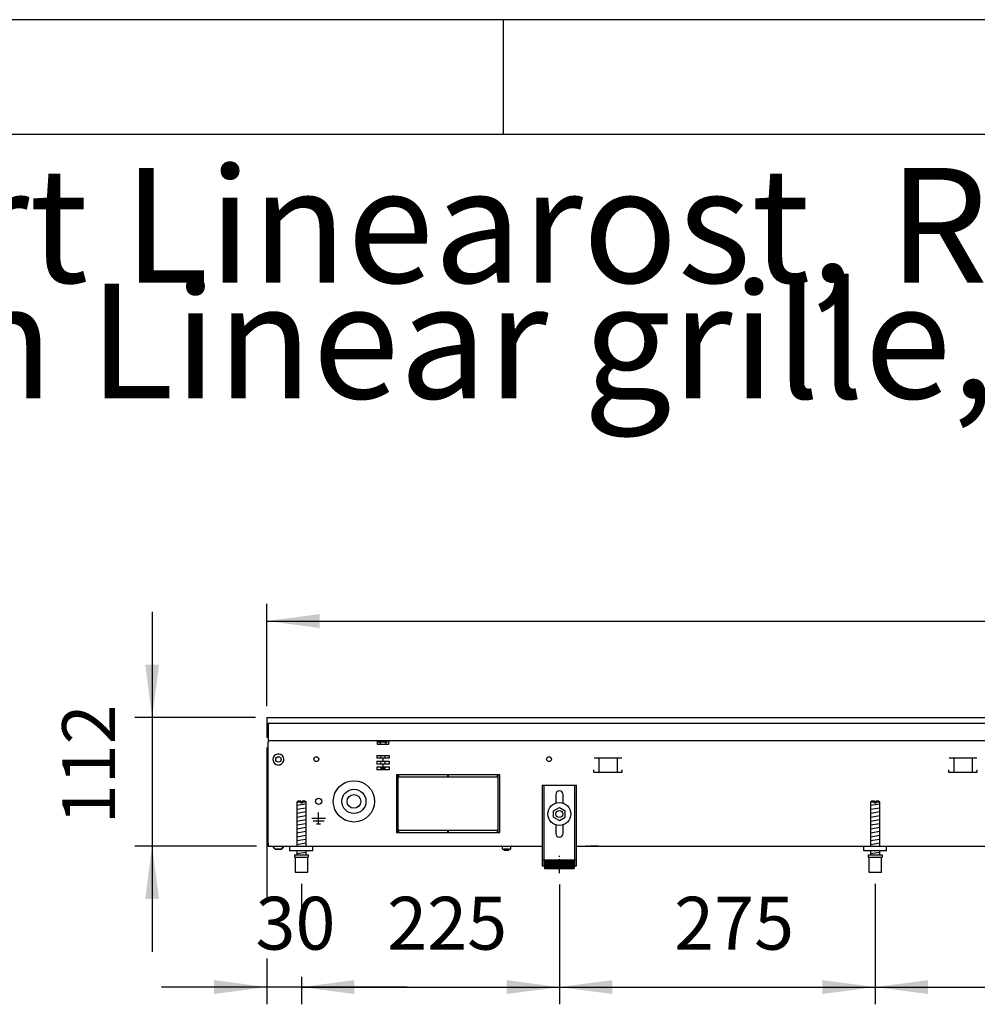
# Model space of a CAD drawing. Units: millimetres. Extents: x -8074 to 842, y 10003 to 15943.
# Drawn here: x -3895 to -3061, y 15086 to 15943 of the extents above; entities that cross this region are included whole.
import ezdxf

# ---------------------------------------------------------------- set-up
doc = ezdxf.new("R2010")
doc.units = ezdxf.units.MM
doc.linetypes.add('DOT_CENTER', pattern=[14, 12, -1, 0, -1])
doc.layers.add('1', color=7, linetype='Continuous')
doc.styles.add('CONVERTER_14', font='txt.shx', dxfattribs={"width": 0.9})
doc.dimstyles.new('ME10_DIM_72', dxfattribs={"dimtxt": 46, "dimasz": 46, "dimexe": 15, "dimexo": 10, "dimgap": 18, "dimtad": 1, "dimdec": 0, "dimdsep": 46, "dimtxsty": 'CONVERTER_14', "dimsah": 1, "dimcen": 0.09, "dimclrd": 6, "dimclre": 6, "dimclrt": 3, "dimadec": 0, "dimazin": 0, "dimtfac": 1, "dimtdec": 4, "dimtix": 1, "dimtmove": 0, "dimatfit": 3, "dimfxl": 1, "dimtolj": 1, "dimtzin": 0, "dimarcsym": 0})
doc.dimstyles.new('ME10_DIM_73', dxfattribs={"dimtxt": 46, "dimasz": 46, "dimexe": 15, "dimexo": 10, "dimgap": 18, "dimtad": 1, "dimdec": 0, "dimdsep": 46, "dimtxsty": 'CONVERTER_14', "dimsah": 1, "dimcen": 0.09, "dimclrd": 6, "dimclre": 6, "dimclrt": 3, "dimadec": 0, "dimazin": 0, "dimtfac": 1, "dimtdec": 4, "dimtix": 1, "dimtmove": 0, "dimatfit": 3, "dimfxl": 1, "dimtolj": 1, "dimtzin": 0, "dimarcsym": 0})
doc.dimstyles.new('ME10_DIM_74', dxfattribs={"dimtxt": 46, "dimasz": 46, "dimexe": 15, "dimexo": 10, "dimgap": 18, "dimtad": 1, "dimdec": 0, "dimdsep": 46, "dimtxsty": 'CONVERTER_14', "dimsah": 1, "dimcen": 0.09, "dimclrd": 6, "dimclre": 6, "dimclrt": 3, "dimadec": 0, "dimazin": 0, "dimtfac": 1, "dimtdec": 4, "dimtix": 1, "dimtmove": 0, "dimatfit": 3, "dimfxl": 1, "dimtolj": 1, "dimtzin": 0, "dimarcsym": 0})
doc.dimstyles.new('ME10_DIM_75', dxfattribs={"dimtxt": 46, "dimasz": 46, "dimexe": 15, "dimexo": 10, "dimgap": 18, "dimtad": 1, "dimdec": 0, "dimdsep": 46, "dimtxsty": 'CONVERTER_14', "dimsah": 1, "dimcen": 0.09, "dimclrd": 6, "dimclre": 6, "dimclrt": 3, "dimadec": 0, "dimazin": 0, "dimtfac": 1, "dimtdec": 4, "dimtix": 1, "dimtmove": 0, "dimatfit": 3, "dimfxl": 1, "dimtolj": 1, "dimtzin": 0, "dimarcsym": 0})
doc.dimstyles.new('ME10_DIM_76', dxfattribs={"dimtxt": 46, "dimasz": 46, "dimexe": 15, "dimexo": 10, "dimgap": 18, "dimtad": 1, "dimdec": 0, "dimdsep": 46, "dimtxsty": 'CONVERTER_14', "dimsah": 1, "dimcen": 0.09, "dimclrd": 6, "dimclre": 6, "dimclrt": 3, "dimadec": 0, "dimazin": 0, "dimtfac": 1, "dimtdec": 4, "dimtix": 1, "dimtmove": 0, "dimatfit": 3, "dimfxl": 1, "dimtolj": 1, "dimtzin": 0, "dimarcsym": 0})
doc.dimstyles.new('ME10_DIM_77', dxfattribs={"dimtxt": 46, "dimasz": 46, "dimexe": 15, "dimexo": 10, "dimgap": 18, "dimtad": 1, "dimdsep": 46, "dimtxsty": 'CONVERTER_14', "dimsah": 1, "dimcen": 0.09, "dimclrd": 6, "dimclre": 6, "dimclrt": 3, "dimadec": 0, "dimazin": 0, "dimtfac": 1, "dimtdec": 4, "dimtix": 1, "dimtmove": 0, "dimatfit": 3, "dimfxl": 1, "dimtolj": 1, "dimtzin": 0, "dimarcsym": 0})

# ---------------------------------------------------------------- blocks, each defined once
blk = doc.blocks.new('_tb_frame_A3Q', base_point=(-403.72, 500.171))
at = {"layer": '1', "color": 2, "linetype": 'Continuous'}
for p, q in [((16.28, 797.171), (-403.72, 797.171)), ((-173.72, 797.171), (-173.72, 792.171))]:
    blk.add_line(p, q, dxfattribs=at)
at = {"layer": '1', "color": 7, "linetype": 'Continuous'}
blk.add_line((11.28, 792.171), (-383.72, 792.171), dxfattribs=at)
blk = doc.blocks.new('*D67')
at = {"layer": '1', "color": 6, "linetype": 'Continuous'}
for p, q in [((-3150.29, 15191.17), (-3150.29, 15086.17)), ((-3425.32, 15190.42), (-3425.32, 15086.17)), ((-3425.32, 15101.17), (-3150.29, 15101.17))]:
    blk.add_line(p, q, dxfattribs=at)
at = {"layer": '1', "color": 6}
for points in [[(-3379.32, 15107.23), (-3379.32, 15095.12), (-3425.32, 15101.17)], [(-3196.29, 15095.12), (-3196.29, 15107.23), (-3150.29, 15101.17)]]:
    blk.add_solid(points, dxfattribs=at)
at = {"layer": '1', "color": 3, "insert": (-3325.43, 15119.4), "char_height": 46, "attachment_point": 7, "rotation": 0.00014, "line_spacing_factor": 0.454545, "style": 'CONVERTER_14'}
blk.add_mtext('275', dxfattribs=at)
blk = doc.blocks.new('*D68')
at = {"layer": '1', "color": 6, "linetype": 'Continuous'}
for p, q in [((-3150.29, 15191.17), (-3150.29, 15086.17)), ((-2470.29, 15191.18), (-2470.29, 15086.17)), ((-3150.29, 15101.17), (-2470.29, 15101.17))]:
    blk.add_line(p, q, dxfattribs=at)
at = {"layer": '1', "color": 6}
for points in [[(-3104.29, 15107.23), (-3104.29, 15095.12), (-3150.29, 15101.17)], [(-2516.29, 15095.12), (-2516.29, 15107.23), (-2470.29, 15101.17)]]:
    blk.add_solid(points, dxfattribs=at)
at = {"layer": '1', "color": 3, "insert": (-2848.34, 15119.4), "char_height": 46, "attachment_point": 7, "rotation": 0.00014, "line_spacing_factor": 0.454545, "style": 'CONVERTER_14'}
blk.add_mtext('680', dxfattribs=at)
blk = doc.blocks.new('*D69')
at = {"layer": '1', "color": 6, "linetype": 'Continuous'}
for p, q in [((-3680.02, 15309.66), (-3680.02, 15177.8)), ((-3650.02, 15191.17), (-3650.02, 15161.48)), ((-3680.02, 15126.06), (-3680.02, 15086.17)), ((-3650.02, 15110.06), (-3650.02, 15086.17)), ((-3680.02, 15101.17), (-3772.02, 15101.17)), ((-3650.02, 15101.17), (-3680.02, 15101.17)), ((-3558.02, 15101.17), (-3650.02, 15101.17))]:
    blk.add_line(p, q, dxfattribs=at)
at = {"layer": '1', "color": 6}
for points in [[(-3726.02, 15095.12), (-3726.02, 15107.23), (-3680.02, 15101.17)], [(-3604.02, 15107.23), (-3604.02, 15095.12), (-3650.02, 15101.17)]]:
    blk.add_solid(points, dxfattribs=at)
at = {"layer": '1', "color": 3, "insert": (-3690.04, 15119.4), "char_height": 46, "attachment_point": 7, "rotation": 0.00014, "line_spacing_factor": 0.454545, "style": 'CONVERTER_14'}
blk.add_mtext('30', dxfattribs=at)
blk = doc.blocks.new('*D70')
at = {"layer": '1', "color": 6, "linetype": 'Continuous'}
for p, q in [((-3650.02, 15191.17), (-3650.02, 15161.06)), ((-3425.32, 15190.42), (-3425.32, 15086.17)), ((-3650.02, 15110.06), (-3650.02, 15086.17)), ((-3650.02, 15101.17), (-3425.32, 15101.17))]:
    blk.add_line(p, q, dxfattribs=at)
at = {"layer": '1', "color": 6}
for points in [[(-3604.02, 15107.23), (-3604.02, 15095.12), (-3650.02, 15101.17)], [(-3471.32, 15095.12), (-3471.32, 15107.23), (-3425.32, 15101.17)]]:
    blk.add_solid(points, dxfattribs=at)
at = {"layer": '1', "color": 3, "insert": (-3575.3, 15119.4), "char_height": 46, "attachment_point": 7, "rotation": 0.00014, "line_spacing_factor": 0.454545, "style": 'CONVERTER_14'}
blk.add_mtext('225', dxfattribs=at)
blk = doc.blocks.new('*D71')
at = {"layer": '1', "color": 6, "linetype": 'Continuous'}
for p, q in [((-3680.02, 15345.66), (-3680.02, 15434.86)), ((-1760.32, 15345.86), (-1760.32, 15434.86)), ((-3680.02, 15419.86), (-1760.32, 15419.86))]:
    blk.add_line(p, q, dxfattribs=at)
at = {"layer": '1', "color": 6}
for points in [[(-3634.02, 15425.91), (-3634.02, 15413.8), (-3680.02, 15419.86)], [(-1806.32, 15413.8), (-1806.32, 15425.91), (-1760.32, 15419.86)]]:
    blk.add_solid(points, dxfattribs=at)
at = {"layer": '1', "color": 3, "insert": (-2771.26, 15438.09), "char_height": 46, "attachment_point": 7, "rotation": 0.00014, "line_spacing_factor": 0.454545, "style": 'CONVERTER_14'}
blk.add_mtext('1920', dxfattribs=at)
blk = doc.blocks.new('*D72')
at = {"layer": '1', "color": 6, "linetype": 'Continuous'}
for p, q in [((-3780.02, 15427.86), (-3780.02, 15335.86)), ((-3690.02, 15335.86), (-3795.02, 15335.86)), ((-3780.02, 15335.86), (-3780.02, 15223.86)), ((-3689.02, 15223.86), (-3795.02, 15223.86)), ((-3780.02, 15223.86), (-3780.02, 15131.86))]:
    blk.add_line(p, q, dxfattribs=at)
at = {"layer": '1', "color": 6}
for points in [[(-3786.08, 15381.86), (-3773.97, 15381.86), (-3780.02, 15335.86)], [(-3773.97, 15177.86), (-3786.08, 15177.86), (-3780.02, 15223.86)]]:
    blk.add_solid(points, dxfattribs=at)
at = {"layer": '1', "color": 3, "insert": (-3798.02, 15242.87), "char_height": 46, "attachment_point": 7, "rotation": 90, "line_spacing_factor": 0.454545, "style": 'CONVERTER_14'}
blk.add_mtext('112', dxfattribs=at)

msp = doc.modelspace()

# ---------------------------------------------------------------- hatches: boundary and pattern name
at = {"layer": '1', "linetype": 'Continuous'}
h = msp.add_hatch(dxfattribs=at)
h.set_pattern_fill('CUSTOM53', color=6, scale=0.1, angle=45, pattern_type=2)
h.set_pattern_definition([(45, (2246.8648, 131.03478), (-0.14142135624, 1e-17), [])])
h.paths.add_polyline_path([(-3412.322, 15211.958), (-3412.322, 15204.458), (-3438.322, 15204.458), (-3438.322, 15211.958)])

# ---------------------------------------------------------------- linework, layer by layer
at = {"color": 2, "linetype": 'Continuous'}
for p, q in [((-3680.022, 15335.858), (-3680.022, 15335.658)), ((-3680.022, 15335.858), (-1760.322, 15335.858)), ((-3680.022, 15335.658), (-3680.022, 15331.058)), ((-3680.022, 15331.058), (-3680.022, 15330.858)), ((-3680.022, 15330.858), (-3680.022, 15319.658)), ((-3680.022, 15319.658), (-3680.022, 15318.858)), ((-3680.022, 15318.858), (-3679.022, 15318.858)), ((-3679.022, 15318.458), (-3679.022, 15315.858)), ((-3679.022, 15315.858), (-3679.022, 15314.258)), ((-3679.022, 15226.458), (-3679.022, 15314.258)), ((-3679.022, 15226.458), (-3679.022, 15223.858)), ((-3679.022, 15223.858), (-3640.022, 15223.858)), ((-3640.022, 15223.858), (-3440.322, 15223.858)), ((-3410.322, 15223.858), (-1995.322, 15223.858))]:
    msp.add_line(p, q, dxfattribs=at)
at = {"color": 6, "linetype": 'Continuous'}
for p, q in [((-3679.022, 15330.858), (-1760.322, 15330.858)), ((-3679.022, 15330.858), (-3679.022, 15318.458)), ((-3679.022, 15315.858), (-1761.322, 15315.858)), ((-3679.022, 15226.608), (-3679.022, 15310.608)), ((-3584.022, 15315.858), (-3584.022, 15314.258)), ((-3584.022, 15314.258), (-3584.022, 15312.558)), ((-3584.022, 15312.558), (-3574.022, 15312.558)), ((-3582.772, 15315.108), (-3578.403, 15315.108)), ((-3582.772, 15314.608), (-3582.772, 15315.108)), ((-3582.772, 15314.608), (-3578.309, 15314.608)), ((-3580.972, 15312.808), (-3582.772, 15314.608)), ((-3580.972, 15312.558), (-3580.972, 15312.808)), ((-3578.403, 15315.108), (-3575.272, 15315.108)), ((-3578.309, 15314.608), (-3575.272, 15314.608)), ((-3577.072, 15312.808), (-3575.272, 15314.608)), ((-3577.072, 15312.558), (-3577.072, 15312.808)), ((-3575.272, 15314.608), (-3575.272, 15315.108)), ((-3574.022, 15315.858), (-3574.022, 15314.258)), ((-3574.022, 15312.558), (-3574.022, 15314.258)), ((-3584.353, 15302.858), (-3573.692, 15302.858)), ((-3584.353, 15302.858), (-3584.353, 15300.358)), ((-3580.972, 15300.358), (-3580.972, 15302.858)), ((-3577.072, 15300.358), (-3577.072, 15302.858)), ((-3573.692, 15302.858), (-3573.692, 15300.358)), ((-3579.019, 15300.358), (-3584.353, 15300.358)), ((-3584.353, 15297.858), (-3579.019, 15297.858)), ((-3584.353, 15297.858), (-3584.353, 15295.358)), ((-3579.019, 15295.358), (-3584.353, 15295.358)), ((-3580.972, 15295.358), (-3580.972, 15297.858)), ((-3579.019, 15300.358), (-3579.019, 15297.858)), ((-3573.692, 15300.358), (-3579.019, 15300.358)), ((-3579.019, 15297.858), (-3573.692, 15297.858)), ((-3573.692, 15295.358), (-3579.019, 15295.358)), ((-3579.019, 15295.358), (-3579.019, 15292.858)), ((-3577.072, 15295.358), (-3577.072, 15297.858)), ((-3573.692, 15297.858), (-3573.692, 15295.358)), ((-3371.053, 15300.358), (-3394.97, 15300.358)), ((-3391.011, 15300.108), (-3391.011, 15288.348)), ((-3375.011, 15300.108), (-3375.011, 15288.348)), ((-3061.863, 15300.358), (-3085.781, 15300.358)), ((-3081.822, 15300.108), (-3081.822, 15288.348)), ((-3065.822, 15300.108), (-3065.822, 15288.348)), ((-3584.353, 15292.858), (-3579.019, 15292.858)), ((-3584.353, 15292.858), (-3584.353, 15290.358)), ((-3573.692, 15290.358), (-3584.353, 15290.358)), ((-3580.972, 15291.808), (-3580.972, 15292.858)), ((-3580.972, 15291.808), (-3579.022, 15291.808)), ((-3579.522, 15290.358), (-3580.972, 15291.808)), ((-3579.022, 15291.808), (-3577.072, 15291.808)), ((-3579.019, 15292.858), (-3573.692, 15292.858)), ((-3577.072, 15291.808), (-3578.522, 15290.358)), ((-3577.072, 15291.808), (-3577.072, 15292.858)), ((-3573.692, 15292.858), (-3573.692, 15290.358)), ((-3567.322, 15285.858), (-3567.322, 15235.858)), ((-3565.822, 15285.858), (-3567.322, 15285.858)), ((-3565.822, 15235.858), (-3565.822, 15285.858)), ((-3565.322, 15285.858), (-3565.322, 15284.358)), ((-3522.572, 15285.858), (-3565.322, 15285.858)), ((-3522.572, 15284.358), (-3522.572, 15285.858)), ((-3479.322, 15285.858), (-3522.072, 15285.858)), ((-3522.072, 15285.858), (-3522.072, 15284.358)), ((-3479.322, 15284.358), (-3479.322, 15285.858)), ((-3478.822, 15285.858), (-3478.822, 15235.858)), ((-3477.322, 15285.858), (-3478.822, 15285.858)), ((-3477.322, 15235.858), (-3477.322, 15285.858)), ((-3395.511, 15290.348), (-3395.511, 15288.348)), ((-3395.511, 15288.348), (-3370.511, 15288.348)), ((-3370.511, 15288.348), (-3370.511, 15290.348)), ((-3086.322, 15290.348), (-3086.322, 15288.348)), ((-3086.322, 15288.348), (-3061.322, 15288.348)), ((-3061.322, 15288.348), (-3061.322, 15290.348)), ((-3565.322, 15284.358), (-3522.572, 15284.358)), ((-3522.072, 15284.358), (-3479.322, 15284.358)), ((-3438.822, 15276.858), (-3438.822, 15206.658)), ((-3411.822, 15206.658), (-3411.822, 15276.858)), ((-3650.622, 15262.171), (-3654.022, 15262.171)), ((-3650.622, 15262.171), (-3650.622, 15261.171)), ((-3649.422, 15261.171), (-3650.622, 15261.171)), ((-3646.022, 15262.171), (-3649.422, 15262.171)), ((-3649.422, 15262.171), (-3649.422, 15261.171)), ((-3150.888, 15262.171), (-3154.288, 15262.171)), ((-3150.888, 15262.171), (-3150.888, 15261.171)), ((-3149.688, 15261.171), (-3150.888, 15261.171)), ((-3146.288, 15262.171), (-3149.688, 15262.171)), ((-3149.688, 15262.171), (-3149.688, 15261.171)), ((-3635.022, 15243.258), (-3635.022, 15253.158)), ((-3635.022, 15247.858), (-3640.922, 15247.858)), ((-3630.122, 15245.608), (-3639.922, 15245.608)), ((-3636.772, 15243.258), (-3633.272, 15243.258)), ((-3629.122, 15247.858), (-3635.022, 15247.858)), ((-3567.322, 15235.858), (-3565.822, 15235.858)), ((-3565.322, 15237.358), (-3565.322, 15235.858)), ((-3522.572, 15237.358), (-3565.322, 15237.358)), ((-3565.322, 15235.858), (-3522.572, 15235.858)), ((-3522.572, 15235.858), (-3522.572, 15237.358)), ((-3479.322, 15237.358), (-3522.072, 15237.358)), ((-3522.072, 15237.358), (-3522.072, 15235.858)), ((-3522.072, 15235.858), (-3479.322, 15235.858)), ((-3479.322, 15235.858), (-3479.322, 15237.358)), ((-3478.822, 15235.858), (-3477.322, 15235.858)), ((-3672.766, 15221.346), (-3674.778, 15223.858)), ((-3667.282, 15221.346), (-3672.766, 15221.346)), ((-3672.766, 15221.346), (-3667.282, 15221.346)), ((-3665.267, 15223.858), (-3667.282, 15221.346)), ((-3667.282, 15221.346), (-3665.267, 15223.858)), ((-3667.08, 15221.596), (-3667.282, 15221.346)), ((-3667.282, 15221.346), (-3667.08, 15221.596)), ((-3665.669, 15223.355), (-3665.971, 15222.978)), ((-3665.971, 15222.978), (-3665.669, 15223.355)), ((-3665.267, 15223.858), (-3665.468, 15223.606)), ((-3665.468, 15223.606), (-3665.267, 15223.858)), ((-3475.498, 15223.775), (-3475.703, 15223.837)), ((-3475.309, 15223.673), (-3475.498, 15223.775)), ((-3475.143, 15223.537), (-3475.309, 15223.673)), ((-3475.007, 15223.371), (-3475.143, 15223.537)), ((-3474.905, 15223.182), (-3475.007, 15223.371)), ((-3474.843, 15222.977), (-3474.905, 15223.182)), ((-3474.822, 15222.763), (-3474.843, 15222.977)), ((-3474.822, 15221.358), (-3474.822, 15222.763)), ((-3474.822, 15221.358), (-3467.822, 15221.358)), ((-3473.822, 15221.358), (-3473.822, 15221.308)), ((-3470.365, 15221.308), (-3473.822, 15221.308)), ((-3473.422, 15220.108), (-3473.822, 15221.308)), ((-3470.518, 15220.108), (-3473.422, 15220.108)), ((-3469.222, 15220.108), (-3470.518, 15220.108)), ((-3468.822, 15221.308), (-3470.365, 15221.308)), ((-3468.822, 15221.308), (-3469.222, 15220.108)), ((-3468.822, 15221.308), (-3468.822, 15221.358)), ((-3467.801, 15222.977), (-3467.822, 15222.763)), ((-3467.822, 15222.763), (-3467.822, 15221.358)), ((-3467.739, 15223.182), (-3467.801, 15222.977)), ((-3467.637, 15223.371), (-3467.739, 15223.182)), ((-3467.501, 15223.537), (-3467.637, 15223.371)), ((-3467.335, 15223.673), (-3467.501, 15223.537)), ((-3467.146, 15223.775), (-3467.335, 15223.673)), ((-3466.941, 15223.837), (-3467.146, 15223.775)), ((-3466.727, 15223.858), (-3466.941, 15223.837)), ((-3400.572, 15223.838), (-3401.582, 15223.838)), ((-3391.572, 15223.838), (-3399.072, 15223.838)), ((-3655.522, 15214.171), (-3644.522, 15214.171)), ((-3440.322, 15211.928), (-3438.822, 15211.928)), ((-3411.822, 15211.928), (-3410.322, 15211.928)), ((-3155.788, 15214.171), (-3144.788, 15214.171))]:
    msp.add_line(p, q, dxfattribs=at)
at = {"color": 1, "linetype": 'Continuous'}
for p, q in [((-3440.322, 15276.858), (-3410.322, 15276.858)), ((-3440.322, 15276.858), (-3440.322, 15206.658)), ((-3410.322, 15206.658), (-3410.322, 15276.858)), ((-3428.522, 15268.858), (-3428.522, 15261.332)), ((-3422.122, 15261.332), (-3422.122, 15268.858)), ((-3653.022, 15263.171), (-3654.022, 15262.171)), ((-3654.022, 15262.171), (-3654.022, 15223.858)), ((-3650.622, 15263.171), (-3653.022, 15263.171)), ((-3650.622, 15263.171), (-3650.622, 15262.171)), ((-3647.022, 15263.171), (-3649.422, 15263.171)), ((-3649.422, 15262.171), (-3649.422, 15263.171)), ((-3646.022, 15262.171), (-3647.022, 15263.171)), ((-3646.022, 15223.858), (-3646.022, 15262.171)), ((-3153.288, 15263.171), (-3154.288, 15262.171)), ((-3154.288, 15262.171), (-3154.288, 15223.858)), ((-3150.888, 15263.171), (-3153.288, 15263.171)), ((-3150.888, 15263.171), (-3150.888, 15262.171)), ((-3147.288, 15263.171), (-3149.688, 15263.171)), ((-3149.688, 15262.171), (-3149.688, 15263.171)), ((-3146.288, 15262.171), (-3147.288, 15263.171)), ((-3146.288, 15223.858), (-3146.288, 15262.171)), ((-3430.322, 15254.745), (-3425.322, 15257.631)), ((-3430.322, 15248.971), (-3430.322, 15254.745)), ((-3425.322, 15257.631), (-3420.322, 15254.745)), ((-3420.322, 15248.971), (-3420.322, 15254.745)), ((-3430.322, 15248.971), (-3425.322, 15246.084)), ((-3428.522, 15242.384), (-3428.522, 15234.858)), ((-3425.322, 15246.084), (-3420.322, 15248.971)), ((-3422.122, 15234.858), (-3422.122, 15242.384)), ((-3660.022, 15219.858), (-3660.022, 15223.858)), ((-3640.022, 15219.858), (-3660.022, 15219.858)), ((-3654.022, 15219.858), (-3654.022, 15216.171)), ((-3646.022, 15216.171), (-3646.022, 15219.858)), ((-3160.288, 15219.858), (-3160.288, 15223.858)), ((-3140.288, 15219.858), (-3160.288, 15219.858)), ((-3154.288, 15219.858), (-3154.288, 15216.171)), ((-3146.288, 15216.171), (-3146.288, 15219.858)), ((-3656.022, 15216.171), (-3644.022, 15216.171)), ((-3656.022, 15216.171), (-3656.022, 15214.171)), ((-3656.022, 15214.171), (-3655.522, 15214.171)), ((-3655.522, 15214.171), (-3655.522, 15201.171)), ((-3644.522, 15201.171), (-3644.522, 15214.171)), ((-3644.522, 15214.171), (-3644.022, 15214.171)), ((-3644.022, 15216.171), (-3644.022, 15214.171)), ((-3438.322, 15211.958), (-3412.322, 15211.958)), ((-3438.322, 15211.958), (-3438.322, 15204.458)), ((-3412.322, 15211.958), (-3412.322, 15204.458)), ((-3156.288, 15216.171), (-3144.288, 15216.171)), ((-3156.288, 15216.171), (-3156.288, 15214.171)), ((-3156.288, 15214.171), (-3155.788, 15214.171)), ((-3155.788, 15214.171), (-3155.788, 15201.171)), ((-3144.788, 15201.171), (-3144.788, 15214.171)), ((-3144.788, 15214.171), (-3144.288, 15214.171)), ((-3144.288, 15216.171), (-3144.288, 15214.171)), ((-3655.522, 15201.171), (-3650.022, 15201.171)), ((-3650.022, 15201.171), (-3644.522, 15201.171)), ((-3440.322, 15206.658), (-3438.322, 15206.658)), ((-3438.322, 15204.458), (-3412.322, 15204.458)), ((-3412.322, 15206.658), (-3410.322, 15206.658)), ((-3155.788, 15201.171), (-3150.288, 15201.171)), ((-3150.288, 15201.171), (-3144.788, 15201.171))]:
    msp.add_line(p, q, dxfattribs=at)
at = {"color": 6, "linetype": 'Continuous'}
for centre, radius in [((-3670.022, 15299.358), 2.4), ((-3637.022, 15299.608), 2.1), ((-3637.022, 15299.608), 2.1), ((-3434.322, 15299.608), 2.1), ((-3604.272, 15262.858), 18), ((-3604.272, 15262.858), 10.5), ((-3604.272, 15262.858), 6), ((-3635.022, 15262.858), 2.75), ((-3425.322, 15251.858), 10), ((-3425.322, 15251.858), 3)]:
    msp.add_circle(centre, radius, dxfattribs=at)
for start, end in [(225.91771, 179.999672), (179.999672, 225.91771)]:
    msp.add_arc((-3670.022, 15299.358), 4.756, start, end, dxfattribs=at)
at = {"color": 1, "linetype": 'Continuous'}
for centre, start, end in [((-3425.322, 15268.858), 90, 180), ((-3425.322, 15268.858), 0, 90), ((-3425.322, 15234.858), 180, 270), ((-3425.322, 15234.858), 270, 0)]:
    msp.add_arc(centre, 3.2, start, end, dxfattribs=at)
at = {"layer": '1', "color": 6, "linetype": 'Continuous'}
for p, q in [((-3654.022, 15259.412), (-3646.062, 15260.739)), ((-3154.288, 15259.412), (-3146.328, 15260.739)), ((-3654.022, 15256), (-3646.062, 15257.327)), ((-3654.022, 15252.588), (-3646.062, 15253.914)), ((-3654.022, 15249.176), (-3646.062, 15250.502)), ((-3154.288, 15256), (-3146.328, 15257.327)), ((-3154.288, 15252.588), (-3146.328, 15253.914)), ((-3154.288, 15249.176), (-3146.328, 15250.502)), ((-3654.022, 15245.763), (-3646.062, 15247.09)), ((-3654.022, 15242.351), (-3646.062, 15243.678)), ((-3154.288, 15245.763), (-3146.328, 15247.09)), ((-3154.288, 15242.351), (-3146.328, 15243.678)), ((-3654.022, 15238.939), (-3646.062, 15240.266)), ((-3654.022, 15235.527), (-3646.062, 15236.853)), ((-3654.022, 15232.115), (-3646.062, 15233.441)), ((-3154.288, 15238.939), (-3146.328, 15240.266)), ((-3154.288, 15235.527), (-3146.328, 15236.853)), ((-3154.288, 15232.115), (-3146.328, 15233.441)), ((-3654.022, 15228.702), (-3646.062, 15230.029)), ((-3654.022, 15225.29), (-3646.062, 15226.617)), ((-3154.288, 15228.702), (-3146.328, 15230.029)), ((-3154.288, 15225.29), (-3146.328, 15226.617)), ((-3654.022, 15217.351), (-3646.062, 15218.678)), ((-3154.288, 15217.351), (-3146.328, 15218.678))]:
    msp.add_line(p, q, dxfattribs=at)
at = {"layer": '1', "color": 1, "linetype": 'Continuous'}
for p, q in [((-3640.022, 15219.858), (-3640.022, 15223.858)), ((-3140.288, 15219.858), (-3140.288, 15223.858))]:
    msp.add_line(p, q, dxfattribs=at)
at = {"layer": '1', "color": 6, "linetype": 'DOT_CENTER'}
msp.add_line((-3425.322, 15200.422), (-3425.322, 15215.422), dxfattribs=at)

# ---------------------------------------------------------------- block references
at = {"xscale": 20, "yscale": 20, "zscale": 20}
msp.add_blockref('_tb_frame_A3Q', (-8074.407, 10003.421), dxfattribs=at)

# ---------------------------------------------------------------- texts
at = {"layer": '1', "color": 2, "insert": (-7632.407, 15582.421), "char_height": 100, "attachment_point": 7, "line_spacing_factor": 0.604545, "style": 'CONVERTER_14'}
msp.add_mtext('Technische Zeichnungen, Katherm QK (B215, H112), Rostart Linearost, Reglungsvariante elektromechanisch 24 V, Abmessungen [mm] \\PTechnical drawings, Katherm QK (B215, H112), Grille design Linear grille, Control options electromechanical 24 V, Dimensions [mm]', dxfattribs=at)

# ---------------------------------------------------------------- dimensions: what is measured, and where the dimension line sits
at = {"layer": '1'}
for base, p1, p2, dimstyle, picture, middle in [((-3680.022, 15419.858), (-1760.322, 15335.858), (-3680.022, 15335.658), 'ME10_DIM_76', '*D71', (-2720.172, 15455.371)), ((-3650.022, 15101.171), (-3680.022, 15319.658), (-3650.022, 15201.171), 'ME10_DIM_74', '*D69', (-3665.022, 15136.684)), ((-3650.022, 15101.171), (-3425.322, 15200.422), (-3650.022, 15201.171), 'ME10_DIM_75', '*D70', (-3537.672, 15136.684)), ((-3425.322, 15101.171), (-3150.288, 15201.171), (-3425.322, 15200.422), 'ME10_DIM_72', '*D67', (-3287.805, 15136.684)), ((-3150.288, 15101.171), (-2470.288, 15201.182), (-3150.288, 15201.171), 'ME10_DIM_73', '*D68', (-2810.288, 15136.684))]:
    dim = msp.add_linear_dim(base=base, p1=p1, p2=p2, dimstyle=dimstyle, dxfattribs=at)
    dim.commit()
    dim.dimension.update_dxf_attribs({"geometry": picture, "text_midpoint": middle, "text_rotation": 0.000139})
dim = msp.add_linear_dim(base=(-3780.022, 15335.858), p1=(-3679.022, 15223.858), p2=(-3680.022, 15335.858), angle=90, dimstyle='ME10_DIM_77', dxfattribs=at)
dim.commit()
dim.dimension.update_dxf_attribs({"geometry": '*D72', "text_midpoint": (-3815.418, 15279.858), "text_rotation": 90})

doc.saveas('drawing.dxf')
